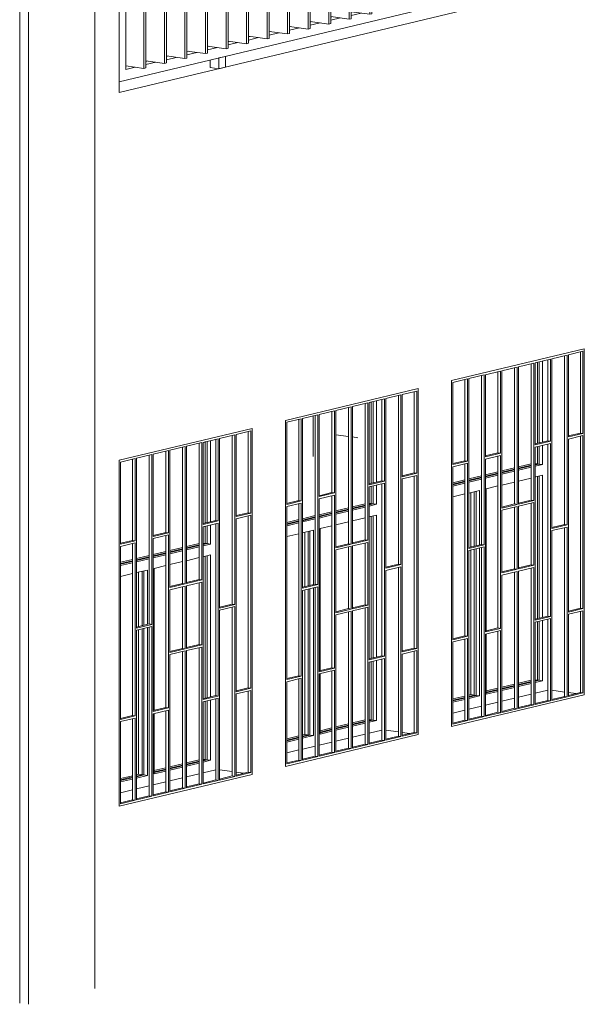
# Model space of a CAD drawing. Units: millimetres. Extents: x -61560 to 242273, y -43305 to 57325.
# Drawn here: x -374 to 2195, y -5265 to -787 of the extents above; entities that cross this region are included whole.
import ezdxf

# ---------------------------------------------------------------- set-up
doc = ezdxf.new("R2010")
doc.units = ezdxf.units.MM
for name, color, linetype, lineweight in [('A-GLAZ', 151, 'Continuous', 5), ('A-WALL', 113, 'Continuous', 5), ('S-COLS', 52, 'Continuous', 5)]:
    doc.layers.add(name, color=color, linetype=linetype, lineweight=lineweight)

# ---------------------------------------------------------------- blocks, each defined once
blk = doc.blocks.new('Ventana_1000x1600 - Ventana_1000x1600-556219-ALZADO AB')
at = {"layer": 'A-GLAZ'}
for p, q in [((1439.6, -2464.8), (835.2, -2609.6)), ((1291.5, -2510.2), (1361, -2493.5)), ((1349.1, -3263.8), (1349.1, -2496.4)), ((1361, -2493.5), (1361, -3265.4)), ((1367.1, -2492.1), (1433.6, -2476.1)), ((1367.1, -2865.7), (1367.1, -2492.1)), ((1421.6, -2848.1), (1421.6, -2479)), ((1433.6, -2476.1), (1433.6, -2849.8)), ((1439.6, -2464.8), (1439.6, -4038.2)), ((1064.9, -2564.5), (1134.4, -2547.8)), ((1122.4, -3170.6), (1122.4, -2550.1)), ((1134.4, -2547.8), (1134.4, -3172.2)), ((1140.4, -2546.4), (1209.9, -2529.7)), ((1140.4, -3170.8), (1140.4, -2546.4)), ((1198, -3152.5), (1198, -2532.6)), ((1209.9, -2529.7), (1209.9, -3154.1)), ((1216, -2528.3), (1285.5, -2511.6)), ((1216, -2901.9), (1216, -2528.3)), ((1226.1, -2525.1), (1226.1, -2895)), ((1234.1, -2893.1), (1234.1, -2523.9)), ((1250, -2520.1), (1250, -2889.3)), ((1273.5, -2883.6), (1273.5, -2514.5)), ((1285.5, -2511.6), (1285.5, -2885.3)), ((1291.5, -3282.1), (1291.5, -2510.2)), ((913.8, -2600.7), (983.3, -2584)), ((971.3, -3354.3), (971.3, -2586.9)), ((983.3, -2584), (983.3, -3355.9)), ((989.3, -2582.6), (1058.8, -2565.9)), ((989.3, -2956.2), (989.3, -2582.6)), ((1046.9, -2937.9), (1046.9, -2568)), ((1058.8, -2565.9), (1058.8, -2939.6)), ((1064.9, -3188.9), (1064.9, -2564.5)), ((835.2, -4183), (835.2, -2609.6)), ((841.3, -2618), (907.7, -2602.1)), ((841.3, -2991.7), (841.3, -2618)), ((895.8, -2974.1), (895.8, -2605)), ((907.7, -2602.1), (907.7, -2975.8)), ((913.8, -3372.6), (913.8, -2600.7)), ((1366.9, -2861.3), (1421.6, -2848.1)), ((1433.6, -2849.8), (1367.1, -2865.7)), ((1367.1, -2875.6), (1433.6, -2859.6)), ((1421.6, -2848.1), (1433.6, -2849.8)), ((1421.6, -3644.7), (1421.6, -2862.5)), ((1433.6, -2859.6), (1433.6, -3646.3)), ((1215.9, -2897.4), (1273.5, -2883.6)), ((1285.5, -2885.3), (1216, -2901.9)), ((1216, -2911.8), (1285.5, -2895.1)), ((1226.1, -2909.3), (1226.1, -2987.7)), ((1234.1, -2988.8), (1234.1, -2907.4)), ((1250, -2903.6), (1250, -2991)), ((1273.5, -2883.6), (1285.5, -2885.3)), ((1273.5, -3680.1), (1273.5, -2898)), ((1285.5, -2895.1), (1285.5, -3681.8)), ((1367.1, -3662.2), (1367.1, -2875.6)), ((989.1, -2951.8), (1046.9, -2937.9)), ((1058.8, -2939.6), (989.3, -2956.2)), ((989.3, -2966.1), (1058.8, -2949.4)), ((1046.9, -2937.9), (1058.8, -2939.6)), ((1046.9, -3734.4), (1046.9, -2952.3)), ((1058.8, -2949.4), (1058.8, -3736.1)), ((1216, -3698.4), (1216, -2911.8)), ((841, -2987.2), (895.8, -2974.1)), ((907.7, -2975.8), (841.3, -2991.7)), ((841.3, -3001.5), (907.7, -2985.6)), ((895.8, -2974.1), (907.7, -2975.8)), ((895.8, -3770.6), (895.8, -2988.5)), ((907.7, -2985.6), (907.7, -3772.3)), ((989.3, -3752.7), (989.3, -2966.1)), ((1140.4, -3002.2), (1198, -2988.4)), ((1198, -2994.4), (1140.4, -3008.2)), ((1140.4, -3011.2), (1198, -2997.4)), ((1216, -2986.3), (1234.1, -2988.8)), ((1226.1, -2987.7), (1216, -2990.1)), ((1216, -2993.1), (1234.1, -2988.8)), ((1250, -2991), (1216, -2999.1)), ((1234.1, -2988.8), (1226.1, -2987.7)), ((1234.1, -2988.8), (1250, -2991)), ((841.3, -3788.2), (841.3, -3001.5)), ((913.8, -3056.5), (971.3, -3042.7)), ((989.3, -3038.4), (1046.9, -3024.6)), ((1046.9, -3030.6), (989.3, -3044.4)), ((989.3, -3047.4), (1046.9, -3033.6)), ((1046.9, -3039.6), (989.3, -3053.4)), ((1064.9, -3020.3), (1122.4, -3006.5)), ((1122.4, -3012.5), (1064.9, -3026.3)), ((1064.9, -3029.3), (1122.4, -3015.5)), ((1122.4, -3021.5), (1064.9, -3035.3)), ((1198, -3003.4), (1140.4, -3017.2)), ((1216, -3048.3), (1250, -3040.1)), ((1234.1, -3043.9), (1234.1, -3689.6)), ((1250, -3685.8), (1250, -3040.1)), ((841.3, -3073.9), (895.8, -3060.8)), ((895.8, -3066.8), (841.3, -3079.9)), ((841.3, -3082.9), (895.8, -3069.8)), ((895.8, -3075.8), (841.3, -3088.9)), ((971.3, -3048.7), (913.8, -3062.5)), ((913.8, -3065.5), (971.3, -3051.7)), ((971.3, -3057.7), (913.8, -3071.5)), ((993.2, -3101.7), (1046.9, -3088.8)), ((1064.9, -3084.5), (1122.4, -3070.7)), ((1140.4, -3066.4), (1198, -3052.6)), ((1226.1, -3045.8), (1226.1, -3691.5)), ((841.3, -3138.1), (895.8, -3125)), ((913.8, -3120.7), (963, -3108.9)), ((923.1, -3365.8), (923.1, -3118.4)), ((939.1, -3114.6), (939.1, -3362)), ((947, -3114), (947, -3360.1)), ((963, -3356.3), (963, -3108.9)), ((993.2, -3101.7), (993.2, -3747.3)), ((1064.5, -3184.4), (1122.4, -3170.6)), ((1134.4, -3172.2), (1064.9, -3188.9)), ((1122.4, -3170.6), (1134.4, -3172.2)), ((1140.4, -3166.3), (1198, -3152.5)), ((1209.9, -3154.1), (1140.4, -3170.8)), ((1140.4, -3180.6), (1209.9, -3164)), ((1198, -3152.5), (1209.9, -3154.1)), ((1198, -3447.5), (1198, -3166.8)), ((1209.9, -3164), (1209.9, -3449.1)), ((1064.9, -3198.7), (1134.4, -3182.1)), ((1064.9, -3483.9), (1064.9, -3198.7)), ((1122.4, -3465.6), (1122.4, -3184.9)), ((1134.4, -3182.1), (1134.4, -3467.2)), ((1140.4, -3465.8), (1140.4, -3180.6)), ((1291.5, -3277.6), (1349.1, -3263.8)), ((1361, -3265.4), (1291.5, -3282.1)), ((1349.1, -3263.8), (1361, -3265.4)), ((1291.5, -3291.9), (1361, -3275.3)), ((1291.5, -3291.9), (1291.5, -4063.8)), ((1349.1, -4045.5), (1349.1, -3278.1)), ((1361, -4047.2), (1361, -3275.3)), ((913.6, -3368.1), (971.3, -3354.3)), ((983.3, -3355.9), (913.8, -3372.6)), ((971.3, -3354.3), (983.3, -3355.9)), ((913.8, -3382.4), (983.3, -3365.8)), ((913.8, -3382.4), (913.8, -4154.3)), ((923.1, -4037.6), (923.1, -3380.2)), ((939.1, -3376.4), (939.1, -4039.8)), ((947, -3374.4), (947, -4040.9)), ((963, -4043.1), (963, -3370.6)), ((971.3, -4136), (971.3, -3368.6)), ((983.3, -4137.7), (983.3, -3365.8)), ((1140.3, -3461.3), (1198, -3447.5)), ((1209.9, -3449.1), (1198, -3447.5)), ((1064.8, -3479.4), (1122.4, -3465.6)), ((1134.4, -3467.2), (1064.9, -3483.9)), ((1064.9, -3493.7), (1134.4, -3477.1)), ((1122.4, -3465.6), (1134.4, -3467.2)), ((1122.4, -4099.8), (1122.4, -3479.9)), ((1134.4, -4101.5), (1134.4, -3477.1)), ((1209.9, -3449.1), (1140.4, -3465.8)), ((1140.4, -3475.6), (1209.9, -3459)), ((1140.4, -3475.6), (1140.4, -4100)), ((1198, -4081.7), (1198, -3461.8)), ((1209.9, -4083.4), (1209.9, -3459)), ((1064.9, -3493.7), (1064.9, -4118.1)), ((1367, -3657.7), (1421.6, -3644.7)), ((1433.6, -3646.3), (1367.1, -3662.2)), ((1367.1, -3672.1), (1433.6, -3656.1)), ((1433.6, -3646.3), (1421.6, -3644.7)), ((1421.6, -4028.2), (1421.6, -3659)), ((1433.6, -4029.8), (1433.6, -3656.1)), ((1215.6, -3694), (1273.5, -3680.1)), ((1285.5, -3681.8), (1216, -3698.4)), ((1216, -3708.3), (1285.5, -3691.6)), ((1216, -3708.3), (1216, -4081.9)), ((1226.1, -3705.8), (1226.1, -3971)), ((1234.1, -3703.9), (1234.1, -3972.1)), ((1250, -3974.3), (1250, -3700.1)), ((1285.5, -3681.8), (1273.5, -3680.1)), ((1273.5, -4063.6), (1273.5, -3694.5)), ((1285.5, -4065.3), (1285.5, -3691.6)), ((1367.1, -3672.1), (1367.1, -4045.7)), ((989.3, -3748.2), (1046.9, -3734.4)), ((1058.8, -3736.1), (989.3, -3752.7)), ((989.3, -3762.6), (1058.8, -3745.9)), ((1058.8, -3736.1), (1046.9, -3734.4)), ((1046.9, -4117.9), (1046.9, -3748.8)), ((1058.8, -4119.6), (1058.8, -3745.9)), ((841.2, -3783.7), (895.8, -3770.6)), ((907.7, -3772.3), (841.3, -3788.2)), ((841.3, -3798), (907.7, -3782.1)), ((841.3, -3798), (841.3, -4171.7)), ((907.7, -3772.3), (895.8, -3770.6)), ((895.8, -4154.1), (895.8, -3785)), ((907.7, -4155.8), (907.7, -3782.1)), ((989.3, -3762.6), (989.3, -4136.2)), ((993.2, -3761.6), (993.2, -4035.8)), ((1140.4, -3985.5), (1198, -3971.7)), ((1198, -3977.7), (1140.4, -3991.5)), ((1198, -3980.8), (1140.4, -3994.5)), ((1216, -3969.6), (1234.1, -3972.1)), ((1226.1, -3971), (1216, -3973.4)), ((1234.1, -3972.1), (1216, -3976.4)), ((1216, -3982.5), (1250, -3974.3)), ((1234.1, -3972.1), (1226.1, -3971)), ((1234.1, -3972.1), (1250, -3974.3)), ((992.7, -4020.9), (1046.9, -4007.9)), ((1046.9, -4013.9), (992.9, -4026.9)), ((1046.9, -4017), (993, -4029.9)), ((993.2, -4035.8), (1046.9, -4023)), ((1064.9, -4003.6), (1122.4, -3989.8)), ((1122.4, -3995.8), (1064.9, -4009.6)), ((1122.4, -3998.9), (1064.9, -4012.6)), ((1064.9, -4018.7), (1122.4, -4004.9)), ((1140.4, -4000.6), (1198, -3986.8)), ((1273.5, -4017.8), (1216, -4031.6)), ((1367.1, -4041.2), (1421.6, -4028.2)), ((1421.6, -4028.2), (1433.6, -4029.8)), ((1439.6, -4038.2), (835.2, -4183)), ((841.3, -4057.2), (895.8, -4044.1)), ((895.8, -4050.1), (841.3, -4063.2)), ((895.8, -4053.2), (841.3, -4066.2)), ((841.3, -4072.2), (895.8, -4059.2)), ((913.8, -4039.8), (923.1, -4037.6)), ((939.1, -4039.8), (913.8, -4045.8)), ((947, -4040.9), (913.8, -4048.8)), ((913.8, -4054.9), (963, -4043.1)), ((923.1, -4037.6), (947, -4040.9)), ((939.1, -4039.8), (947, -4040.9)), ((947, -4040.9), (963, -4043.1)), ((1046.9, -4072.1), (989.3, -4085.9)), ((1122.4, -4054), (1064.9, -4067.8)), ((1198, -4035.9), (1140.4, -4049.7)), ((1216, -4077.4), (1273.5, -4063.6)), ((1216, -4081.9), (1285.5, -4065.3)), ((1273.5, -4063.6), (1285.5, -4065.3)), ((1291.5, -4059.3), (1349.1, -4045.5)), ((1291.5, -4063.8), (1361, -4047.2)), ((1361, -4047.2), (1349.1, -4045.5)), ((1367.1, -4045.7), (1433.6, -4029.8)), ((895.8, -4108.3), (841.3, -4121.4)), ((971.3, -4090.2), (913.9, -4104)), ((989.3, -4131.7), (1046.9, -4117.9)), ((1046.9, -4117.9), (1058.8, -4119.6)), ((1064.8, -4113.6), (1122.4, -4099.8)), ((1064.9, -4118.1), (1134.4, -4101.5)), ((1134.4, -4101.5), (1122.4, -4099.8)), ((1140.4, -4095.5), (1198, -4081.7)), ((1140.4, -4100), (1209.9, -4083.4)), ((1209.9, -4083.4), (1198, -4081.7)), ((841.3, -4167.2), (895.8, -4154.1)), ((841.3, -4171.7), (907.7, -4155.8)), ((907.7, -4155.8), (895.8, -4154.1)), ((913.7, -4149.8), (971.3, -4136)), ((913.8, -4154.3), (983.3, -4137.7)), ((971.3, -4136), (983.3, -4137.7)), ((989.3, -4136.2), (1058.8, -4119.6))]:
    blk.add_line(p, q, dxfattribs=at)
blk = doc.blocks.new('Ventana corredera Doble _ Fijo - Ventana corredera Doble _ Fijo LAMAS NUEVA-V14-ALZADO AB')
at = {"layer": 'A-GLAZ'}
for p, q in [((2195.1, 961.2), (79.7, 454.4)), ((2195.1, -563), (2195.1, 961.2)), ((110, 412.5), (2164.9, 904.8)), ((2164.9, 904.8), (2164.9, -521.1)), ((2020.2, 870.1), (2059.8, 864.7)), ((2068.8, 866.9), (2029.3, 872.3)), ((2059.8, 864.7), (2068.8, 866.9)), ((2059.8, 864.7), (2059.8, -561.2)), ((2068.8, -559), (2068.8, 866.9)), ((2113.6, 892.5), (2153.2, 887.1)), ((2162.3, 889.2), (2122.7, 894.7)), ((2153.2, 887.1), (2162.3, 889.2)), ((2153.2, 887.1), (2153.2, -538.8)), ((2162.3, -536.6), (2162.3, 889.2)), ((1833.4, 825.4), (1873, 819.9)), ((1882, 822.1), (1842.5, 827.5)), ((1873, 819.9), (1882, 822.1)), ((1873, 819.9), (1873, -605.9)), ((1882, -603.8), (1882, 822.1)), ((1926.8, 847.8), (1966.4, 842.3)), ((1975.4, 844.5), (1935.9, 849.9)), ((1966.4, 842.3), (1975.4, 844.5)), ((1966.4, 842.3), (1966.4, -583.5)), ((1975.4, -581.4), (1975.4, 844.5)), ((1646.6, 780.6), (1686.2, 775.2)), ((1695.2, 777.3), (1655.7, 782.8)), ((1686.2, 775.2), (1695.2, 777.3)), ((1686.2, 775.2), (1686.2, -650.7)), ((1695.2, -648.5), (1695.2, 777.3)), ((1740, 803), (1779.6, 797.5)), ((1788.6, 799.7), (1749.1, 805.2)), ((1779.6, 797.5), (1788.6, 799.7)), ((1779.6, 797.5), (1779.6, -628.3)), ((1788.6, -626.1), (1788.6, 799.7)), ((1459.8, 735.9), (1499.4, 730.4)), ((1508.4, 732.6), (1468.9, 738)), ((1499.4, 730.4), (1508.4, 732.6)), ((1499.4, 730.4), (1499.4, -695.4)), ((1508.4, -693.3), (1508.4, 732.6)), ((1553.2, 758.2), (1592.8, 752.8)), ((1601.8, 755), (1562.3, 760.4)), ((1592.8, 752.8), (1601.8, 755)), ((1592.8, 752.8), (1592.8, -673.1)), ((1601.8, -670.9), (1601.8, 755)), ((1273, 691.1), (1312.5, 685.7)), ((1321.6, 687.8), (1282.1, 693.3)), ((1312.5, 685.7), (1321.6, 687.8)), ((1312.5, 685.7), (1312.5, -740.2)), ((1321.6, -738), (1321.6, 687.8)), ((1366.4, 713.5), (1405.9, 708)), ((1415, 710.2), (1375.5, 715.7)), ((1405.9, 708), (1415, 710.2)), ((1405.9, 708), (1405.9, -717.8)), ((1415, -715.6), (1415, 710.2)), ((1086.2, 646.4), (1125.7, 640.9)), ((1134.8, 643.1), (1095.2, 648.5)), ((1125.7, 640.9), (1134.8, 643.1)), ((1125.7, 640.9), (1125.7, -785)), ((1134.8, -782.8), (1134.8, 643.1)), ((1179.6, 668.7), (1219.1, 663.3)), ((1228.2, 665.4), (1188.7, 670.9)), ((1219.1, 663.3), (1228.2, 665.4)), ((1219.1, 663.3), (1219.1, -762.6)), ((1228.2, -760.4), (1228.2, 665.4)), ((899.4, 601.6), (938.9, 596.1)), ((948, 598.3), (908.4, 603.8)), ((938.9, 596.1), (948, 598.3)), ((938.9, 596.1), (938.9, -829.7)), ((948, -827.5), (948, 598.3)), ((992.8, 624), (1032.3, 618.5)), ((1041.4, 620.7), (1001.8, 626.1)), ((1032.3, 618.5), (1041.4, 620.7)), ((1032.3, 618.5), (1032.3, -807.3)), ((1041.4, -805.2), (1041.4, 620.7)), ((712.6, 556.8), (752.1, 551.4)), ((761.2, 553.6), (721.6, 559)), ((752.1, 551.4), (761.2, 553.6)), ((752.1, 551.4), (752.1, -874.5)), ((761.2, -872.3), (761.2, 553.6)), ((806, 579.2), (845.5, 573.8)), ((854.6, 575.9), (815, 581.4)), ((845.5, 573.8), (854.6, 575.9)), ((845.5, 573.8), (845.5, -852.1)), ((854.6, -849.9), (854.6, 575.9)), ((525.8, 512.1), (565.3, 506.6)), ((574.4, 508.8), (534.8, 514.3)), ((565.3, 506.6), (574.4, 508.8)), ((565.3, 506.6), (565.3, -919.2)), ((574.4, -917.1), (574.4, 508.8)), ((619.2, 534.5), (658.7, 529)), ((667.8, 531.2), (628.2, 536.6)), ((658.7, 529), (667.8, 531.2)), ((658.7, 529), (658.7, -896.8)), ((667.8, -894.7), (667.8, 531.2)), ((79.7, 454.4), (79.7, -1069.8)), ((338.9, 467.3), (378.5, 461.9)), ((387.6, 464), (348, 469.5)), ((378.5, 461.9), (387.6, 464)), ((378.5, 461.9), (378.5, -964)), ((387.6, -961.8), (387.6, 464)), ((432.3, 489.7), (471.9, 484.2)), ((481, 486.4), (441.4, 491.9)), ((471.9, 484.2), (481, 486.4)), ((471.9, 484.2), (471.9, -941.6)), ((481, -939.4), (481, 486.4)), ((110, -1013.4), (110, 412.5)), ((152.1, 422.6), (191.7, 417.1)), ((200.8, 419.3), (161.2, 424.7)), ((191.7, 417.1), (200.8, 419.3)), ((191.7, 417.1), (191.7, -1008.7)), ((200.8, -1006.6), (200.8, 419.3)), ((245.5, 444.9), (285.1, 439.5)), ((294.2, 441.7), (254.6, 447.1)), ((285.1, 439.5), (294.2, 441.7)), ((285.1, 439.5), (285.1, -986.4)), ((294.2, -984.2), (294.2, 441.7)), ((2153.2, -538.8), (2068.8, -527.2)), ((2068.8, -529), (2073.8, -527.8)), ((2113.6, -533.3), (2068.8, -544.1)), ((2162.3, -536.6), (2153.2, -538.8)), ((79.7, -1069.8), (2195.1, -563)), ((1966.4, -583.5), (1882, -571.9)), ((1882, -573.8), (1887, -572.6)), ((1926.8, -578.1), (1882, -588.8)), ((1975.4, -581.4), (1966.4, -583.5)), ((2059.8, -561.2), (1975.4, -549.5)), ((1975.4, -551.4), (1980.4, -550.2)), ((2020.2, -555.7), (1975.4, -566.4)), ((2068.8, -559), (2059.8, -561.2)), ((1779.6, -628.3), (1695.2, -616.7)), ((1695.2, -618.5), (1700.2, -617.4)), ((1740, -622.9), (1695.2, -633.6)), ((1788.6, -626.1), (1779.6, -628.3)), ((1873, -605.9), (1788.6, -594.3)), ((1788.6, -596.2), (1793.6, -595)), ((1833.4, -600.5), (1788.6, -611.2)), ((1882, -603.8), (1873, -605.9)), ((1592.8, -673.1), (1508.4, -661.4)), ((1508.4, -663.3), (1513.4, -662.1)), ((1553.2, -667.6), (1508.4, -678.3)), ((1601.8, -670.9), (1592.8, -673.1)), ((1601.8, -640.9), (1609.3, -639.1)), ((1646.6, -645.2), (1601.8, -656)), ((1686.2, -650.7), (1602.4, -639.1)), ((1695.2, -648.5), (1686.2, -650.7)), ((1741.8, -671.6), (1711.6, -678.8)), ((1741.8, -720.8), (1741.8, -671.6)), ((1405.9, -717.8), (1321.6, -706.2)), ((1321.6, -708.1), (1326.6, -706.9)), ((1366.4, -712.4), (1321.6, -723.1)), ((1415, -715.6), (1405.9, -717.8)), ((1499.4, -695.4), (1415, -683.8)), ((1415, -685.7), (1420, -684.5)), ((1459.8, -690), (1415, -700.7)), ((1508.4, -693.3), (1499.4, -695.4)), ((1671.7, -722.5), (1671.7, -688.4)), ((1711.6, -678.8), (1711.6, -728)), ((1219.1, -762.6), (1134.8, -750.9)), ((1134.8, -752.8), (1139.7, -751.6)), ((1179.6, -757.1), (1134.8, -767.9)), ((1228.2, -760.4), (1219.1, -762.6)), ((1312.5, -740.2), (1228.2, -728.6)), ((1228.2, -730.4), (1233.2, -729.3)), ((1273, -734.7), (1228.2, -745.5)), ((1321.6, -738), (1312.5, -740.2)), ((1671.7, -722.5), (1711.6, -728)), ((1711.6, -728), (1741.8, -720.8)), ((1032.3, -807.3), (948, -795.7)), ((948, -797.6), (952.9, -796.4)), ((992.8, -801.9), (948, -812.6)), ((952.2, -796.6), (948.2, -796)), ((1041.4, -805.2), (1032.3, -807.3)), ((1125.7, -785), (1041.4, -773.3)), ((1041.4, -775.2), (1046.3, -774)), ((1086.2, -779.5), (1041.4, -790.2)), ((1134.8, -782.8), (1125.7, -785)), ((845.5, -852.1), (761.2, -840.5)), ((761.2, -842.3), (766.1, -841.1)), ((806, -846.6), (761.2, -857.4)), ((854.6, -849.9), (845.5, -852.1)), ((938.9, -829.7), (854.6, -818.1)), ((854.6, -819.9), (859.5, -818.8)), ((899.4, -824.3), (854.6, -835)), ((948, -827.5), (938.9, -829.7)), ((658.7, -896.8), (574.4, -885.2)), ((574.4, -887.1), (579.3, -885.9)), ((619.2, -891.4), (574.4, -902.1)), ((667.8, -894.7), (658.7, -896.8)), ((752.1, -874.5), (667.8, -862.8)), ((667.8, -864.7), (672.7, -863.5)), ((712.6, -869), (667.8, -879.7)), ((761.2, -872.3), (752.1, -874.5)), ((471.9, -941.6), (387.6, -930)), ((387.6, -931.8), (392.5, -930.7)), ((432.3, -936.1), (387.6, -946.9)), ((481, -939.4), (471.9, -941.6)), ((565.3, -919.2), (481, -907.6)), ((481, -909.5), (485.9, -908.3)), ((525.8, -913.8), (481, -924.5)), ((574.4, -917.1), (565.3, -919.2)), ((285.1, -986.4), (200.8, -974.7)), ((200.8, -976.6), (205.7, -975.4)), ((245.5, -980.9), (200.8, -991.6)), ((294.2, -984.2), (285.1, -986.4)), ((378.5, -964), (294.2, -952.4)), ((294.2, -954.2), (299.1, -953)), ((338.9, -958.5), (294.2, -969.3)), ((387.6, -961.8), (378.5, -964)), ((493.2, -1004.9), (493.2, -970.7)), ((563.3, -954), (533, -961.2)), ((533, -961.2), (533, -1010.4)), ((563.3, -1003.1), (563.3, -954)), ((191.7, -1008.7), (109.6, -997.4)), ((152.1, -1003.3), (110, -1013.4)), ((200.8, -1006.6), (191.7, -1008.7)), ((493.2, -1004.9), (533, -1010.4)), ((533, -1010.4), (563.3, -1003.1))]:
    blk.add_line(p, q, dxfattribs=at)
blk = doc.blocks.new('Ventana_1000x1600 - Ventana_1000x1600-V21-ALZADO AB')
at = {"layer": 'A-GLAZ'}
for p, q in [((684.1, -2645.8), (79.7, -2790.6)), ((536.1, -2691.2), (605.6, -2674.5)), ((593.6, -3444.8), (593.6, -2677.4)), ((605.6, -2674.5), (605.6, -3446.4)), ((611.6, -2673.1), (678.1, -2657.1)), ((611.6, -3046.7), (611.6, -2673.1)), ((666.1, -3029.1), (666.1, -2660)), ((678.1, -2657.1), (678.1, -3030.8)), ((684.1, -2645.8), (684.1, -4219.2)), ((309.4, -2745.5), (378.9, -2728.8)), ((367, -3351.6), (367, -2731.1)), ((378.9, -2728.8), (378.9, -3353.2)), ((385, -2727.4), (454.5, -2710.7)), ((385, -3351.8), (385, -2727.4)), ((442.5, -3333.5), (442.5, -2713.6)), ((454.5, -2710.7), (454.5, -3335.1)), ((460.5, -2709.3), (530, -2692.6)), ((460.5, -3082.9), (460.5, -2709.3)), ((470.7, -2706.1), (470.7, -3076)), ((478.6, -3074.1), (478.6, -2704.9)), ((494.6, -2701.1), (494.6, -3070.3)), ((518.1, -3064.6), (518.1, -2695.5)), ((530, -2692.6), (530, -3066.3)), ((536.1, -3463.1), (536.1, -2691.2)), ((158.3, -2781.7), (227.8, -2765)), ((215.9, -3535.3), (215.9, -2767.9)), ((227.8, -2765), (227.8, -3536.9)), ((233.9, -2763.6), (303.4, -2746.9)), ((233.9, -3137.2), (233.9, -2763.6)), ((291.4, -3118.9), (291.4, -2749)), ((303.4, -2746.9), (303.4, -3120.6)), ((309.4, -3369.9), (309.4, -2745.5)), ((79.7, -4364), (79.7, -2790.6)), ((85.8, -2799), (152.3, -2783.1)), ((85.8, -3172.7), (85.8, -2799)), ((140.3, -3155.1), (140.3, -2786)), ((152.3, -2783.1), (152.3, -3156.8)), ((158.3, -3553.6), (158.3, -2781.7)), ((611.4, -3042.3), (666.1, -3029.1)), ((678.1, -3030.8), (611.6, -3046.7)), ((611.6, -3056.6), (678.1, -3040.6)), ((666.1, -3029.1), (678.1, -3030.8)), ((666.1, -3825.7), (666.1, -3043.5)), ((678.1, -3040.6), (678.1, -3827.3)), ((460.4, -3078.4), (518.1, -3064.6)), ((530, -3066.3), (460.5, -3082.9)), ((460.5, -3092.8), (530, -3076.1)), ((478.6, -3169.8), (478.6, -3088.4)), ((494.6, -3084.6), (494.6, -3172)), ((518.1, -3064.6), (530, -3066.3)), ((518.1, -3861.1), (518.1, -3079)), ((530, -3076.1), (530, -3862.8)), ((611.6, -3843.2), (611.6, -3056.6)), ((233.6, -3132.8), (291.4, -3118.9)), ((303.4, -3120.6), (233.9, -3137.2)), ((233.9, -3147.1), (303.4, -3130.4)), ((291.4, -3118.9), (303.4, -3120.6)), ((291.4, -3915.4), (291.4, -3133.3)), ((303.4, -3130.4), (303.4, -3917.1)), ((460.5, -3879.4), (460.5, -3092.8)), ((470.7, -3090.3), (470.7, -3168.7)), ((85.6, -3168.2), (140.3, -3155.1)), ((152.3, -3156.8), (85.8, -3172.7)), ((85.8, -3182.5), (152.3, -3166.6)), ((140.3, -3155.1), (152.3, -3156.8)), ((140.3, -3951.6), (140.3, -3169.5)), ((152.3, -3166.6), (152.3, -3953.3)), ((233.9, -3933.7), (233.9, -3147.1)), ((385, -3183.2), (442.5, -3169.4)), ((442.5, -3175.4), (385, -3189.2)), ((385, -3192.2), (442.5, -3178.4)), ((460.5, -3167.3), (478.6, -3169.8)), ((470.7, -3168.7), (460.5, -3171.1)), ((460.5, -3174.1), (478.6, -3169.8)), ((494.6, -3172), (460.5, -3180.1)), ((478.6, -3169.8), (470.7, -3168.7)), ((478.6, -3169.8), (494.6, -3172)), ((85.8, -3969.2), (85.8, -3182.5)), ((158.3, -3237.5), (215.9, -3223.7)), ((233.9, -3219.4), (290.9, -3205.7)), ((290.9, -3211.7), (233.9, -3225.4)), ((233.9, -3228.4), (290.9, -3214.7)), ((290.9, -3220.7), (233.9, -3234.4)), ((309.4, -3201.3), (367, -3187.5)), ((367, -3193.5), (309.4, -3207.3)), ((309.4, -3210.3), (367, -3196.5)), ((367, -3202.5), (309.4, -3216.3)), ((442.5, -3184.4), (385, -3198.2)), ((460.5, -3229.3), (494.6, -3221.1)), ((494.6, -3866.8), (494.6, -3221.1)), ((85.8, -3254.9), (140.3, -3241.8)), ((140.3, -3247.8), (85.8, -3260.9)), ((85.8, -3263.9), (140.3, -3250.8)), ((140.3, -3256.8), (85.8, -3269.9)), ((215.9, -3229.7), (158.3, -3243.5)), ((158.3, -3246.5), (215.9, -3232.7)), ((215.9, -3238.7), (158.3, -3252.5)), ((309.4, -3265.5), (367, -3251.7)), ((385, -3247.4), (442.5, -3233.6)), ((470.7, -3226.8), (470.7, -3872.5)), ((478.6, -3224.9), (478.6, -3870.6)), ((85.8, -3319.1), (140.3, -3306)), ((158.3, -3301.7), (207.5, -3289.9)), ((167.7, -3546.8), (167.7, -3299.4)), ((183.6, -3295.6), (183.6, -3543)), ((191.6, -3293.7), (191.6, -3541.1)), ((207.5, -3537.3), (207.5, -3289.9)), ((237.7, -3282.7), (290.9, -3269.9)), ((237.7, -3282.7), (237.7, -3928.3)), ((309.1, -3365.4), (367, -3351.6)), ((378.9, -3353.2), (309.4, -3369.9)), ((367, -3351.6), (378.9, -3353.2)), ((384.9, -3347.3), (442.5, -3333.5)), ((454.5, -3335.1), (385, -3351.8)), ((385, -3361.6), (454.5, -3345)), ((442.5, -3333.5), (454.5, -3335.1)), ((442.5, -3628.5), (442.5, -3347.8)), ((454.5, -3345), (454.5, -3630.1)), ((309.4, -3379.7), (378.9, -3363.1)), ((309.4, -3664.9), (309.4, -3379.7)), ((367, -3646.6), (367, -3365.9)), ((378.9, -3363.1), (378.9, -3648.2)), ((385, -3646.8), (385, -3361.6)), ((536, -3458.6), (593.6, -3444.8)), ((605.6, -3446.4), (536.1, -3463.1)), ((593.6, -3444.8), (605.6, -3446.4)), ((536.1, -3472.9), (605.6, -3456.3)), ((536.1, -3472.9), (536.1, -4244.8)), ((593.6, -4226.5), (593.6, -3459.1)), ((605.6, -4228.2), (605.6, -3456.3)), ((158.1, -3549.1), (215.9, -3535.3)), ((227.8, -3536.9), (158.3, -3553.6)), ((215.9, -3535.3), (227.8, -3536.9)), ((158.3, -3563.4), (227.8, -3546.8)), ((158.3, -3563.4), (158.3, -4335.3)), ((167.7, -4218.6), (167.7, -3561.2)), ((183.6, -3557.4), (183.6, -4220.8)), ((191.6, -3555.4), (191.6, -4221.9)), ((207.5, -4224.1), (207.5, -3551.6)), ((215.9, -4317), (215.9, -3549.6)), ((227.8, -4318.7), (227.8, -3546.8)), ((309.4, -3660.4), (367, -3646.6)), ((378.9, -3648.2), (309.4, -3664.9)), ((309.4, -3674.7), (378.9, -3658.1)), ((367, -3646.6), (378.9, -3648.2)), ((367, -4280.8), (367, -3660.9)), ((378.9, -4282.5), (378.9, -3658.1)), ((384.9, -3642.3), (442.5, -3628.5)), ((454.5, -3630.1), (385, -3646.8)), ((385, -3656.6), (454.5, -3640)), ((385, -3656.6), (385, -4281)), ((454.5, -3630.1), (442.5, -3628.5)), ((442.5, -4262.7), (442.5, -3642.8)), ((454.5, -4264.4), (454.5, -3640)), ((309.4, -3674.7), (309.4, -4299.1)), ((611.5, -3838.7), (666.1, -3825.7)), ((678.1, -3827.3), (611.6, -3843.2)), ((611.6, -3853.1), (678.1, -3837.1)), ((678.1, -3827.3), (666.1, -3825.7)), ((666.1, -4209.2), (666.1, -3840)), ((678.1, -4210.8), (678.1, -3837.1)), ((460.2, -3875), (518.1, -3861.1)), ((530, -3862.8), (460.5, -3879.4)), ((460.5, -3889.3), (530, -3872.6)), ((460.5, -3889.3), (460.5, -4262.9)), ((470.7, -3886.8), (470.7, -4152)), ((478.6, -3884.9), (478.6, -4153.1)), ((494.6, -4155.3), (494.6, -3881.1)), ((530, -3862.8), (518.1, -3861.1)), ((518.1, -4244.6), (518.1, -3875.5)), ((530, -4246.3), (530, -3872.6)), ((611.6, -3853.1), (611.6, -4226.7)), ((233.8, -3929.2), (291.4, -3915.4)), ((303.4, -3917.1), (233.9, -3933.7)), ((233.9, -3943.6), (303.4, -3926.9)), ((303.4, -3917.1), (291.4, -3915.4)), ((291.4, -4298.9), (291.4, -3929.8)), ((303.4, -4300.6), (303.4, -3926.9)), ((85.8, -3964.7), (140.3, -3951.6)), ((152.3, -3953.3), (85.8, -3969.2)), ((85.8, -3979), (152.3, -3963.1)), ((85.8, -3979), (85.8, -4352.7)), ((152.3, -3953.3), (140.3, -3951.6)), ((140.3, -4335.1), (140.3, -3966)), ((152.3, -4336.8), (152.3, -3963.1)), ((233.9, -3943.6), (233.9, -4317.2)), ((237.7, -3942.6), (237.7, -4216.8)), ((385, -4166.5), (442.5, -4152.7)), ((442.5, -4158.7), (385, -4172.5)), ((442.5, -4161.8), (385, -4175.5)), ((460.5, -4150.6), (478.6, -4153.1)), ((470.7, -4152), (460.5, -4154.4)), ((478.6, -4153.1), (460.5, -4157.4)), ((460.5, -4163.5), (494.6, -4155.3)), ((478.6, -4153.1), (470.7, -4152)), ((478.6, -4153.1), (494.6, -4155.3)), ((237.2, -4201.9), (290.9, -4189.1)), ((290.9, -4195.1), (237.4, -4207.9)), ((290.9, -4198.1), (237.5, -4210.9)), ((237.7, -4216.8), (290.9, -4204.1)), ((309.4, -4184.6), (367, -4170.8)), ((367, -4176.8), (309.4, -4190.6)), ((367, -4179.9), (309.4, -4193.6)), ((309.4, -4199.7), (367, -4185.9)), ((385, -4181.6), (442.5, -4167.8)), ((518.1, -4198.8), (460.5, -4212.6)), ((684.1, -4219.2), (79.7, -4364)), ((85.8, -4238.2), (140.3, -4225.1)), ((140.3, -4231.1), (85.8, -4244.2)), ((140.3, -4234.2), (85.8, -4247.2)), ((85.8, -4253.2), (140.3, -4240.2)), ((158.3, -4220.8), (167.7, -4218.6)), ((183.6, -4220.8), (158.3, -4226.8)), ((191.6, -4221.9), (158.3, -4229.8)), ((158.3, -4235.9), (207.5, -4224.1)), ((167.7, -4218.6), (191.6, -4221.9)), ((183.6, -4220.8), (191.6, -4221.9)), ((191.6, -4221.9), (207.5, -4224.1)), ((290.9, -4253.3), (233.9, -4266.9)), ((367, -4235), (309.4, -4248.8)), ((442.5, -4216.9), (385, -4230.7)), ((460.5, -4258.4), (518.1, -4244.6)), ((460.5, -4262.9), (530, -4246.3)), ((518.1, -4244.6), (530, -4246.3)), ((536, -4240.3), (593.6, -4226.5)), ((536.1, -4244.8), (605.6, -4228.2)), ((605.6, -4228.2), (593.6, -4226.5)), ((611.6, -4222.2), (666.1, -4209.2)), ((611.6, -4226.7), (678.1, -4210.8)), ((666.1, -4209.2), (678.1, -4210.8)), ((140.3, -4289.3), (85.8, -4302.4)), ((215.9, -4271.2), (158.3, -4285)), ((309.3, -4294.6), (367, -4280.8)), ((309.4, -4299.1), (378.9, -4282.5)), ((378.9, -4282.5), (367, -4280.8)), ((385, -4276.5), (442.5, -4262.7)), ((385, -4281), (454.5, -4264.4)), ((454.5, -4264.4), (442.5, -4262.7)), ((85.8, -4348.2), (140.3, -4335.1)), ((85.8, -4352.7), (152.3, -4336.8)), ((152.3, -4336.8), (140.3, -4335.1)), ((158.2, -4330.8), (215.9, -4317)), ((158.3, -4335.3), (227.8, -4318.7)), ((215.9, -4317), (227.8, -4318.7)), ((233.9, -4312.7), (291.4, -4298.9)), ((233.9, -4317.2), (303.4, -4300.6)), ((291.4, -4298.9), (303.4, -4300.6))]:
    blk.add_line(p, q, dxfattribs=at)
blk = doc.blocks.new('Ventana_1000x1600 - Ventana_1000x1600-556218-ALZADO AB')
at = {"layer": 'A-GLAZ'}
for p, q in [((2195.1, -2283.8), (1590.7, -2428.6)), ((2047, -2329.2), (2116.5, -2312.5)), ((2104.6, -3082.8), (2104.6, -2315.4)), ((2116.5, -2312.5), (2116.5, -3084.4)), ((2122.6, -2311.1), (2189, -2295.1)), ((2122.6, -2684.7), (2122.6, -2311.1)), ((2177.1, -2667.1), (2177.1, -2298)), ((2189, -2295.1), (2189, -2668.8)), ((2195.1, -2283.8), (2195.1, -3857.2)), ((1820.4, -2383.5), (1889.9, -2366.8)), ((1877.9, -2989.6), (1877.9, -2369.3)), ((1889.9, -2366.8), (1889.9, -2991.2)), ((1895.9, -2365.4), (1965.4, -2348.7)), ((1895.9, -2989.8), (1895.9, -2365.4)), ((1953.5, -2971.5), (1953.5, -2351.6)), ((1965.4, -2348.7), (1965.4, -2973.1)), ((1971.5, -2347.3), (2041, -2330.6)), ((1971.5, -2720.9), (1971.5, -2347.3)), ((1981.6, -2344.1), (1981.6, -2714)), ((1989.6, -2712.1), (1989.6, -2342.9)), ((2005.5, -2339.1), (2005.5, -2708.3)), ((2029, -2702.6), (2029, -2333.5)), ((2041, -2330.6), (2041, -2704.3)), ((2047, -3101.1), (2047, -2329.2)), ((1669.3, -2419.7), (1738.8, -2403)), ((1726.8, -3173.3), (1726.8, -2405.9)), ((1738.8, -2403), (1738.8, -3174.9)), ((1744.8, -2401.6), (1814.3, -2384.9)), ((1744.8, -2775.2), (1744.8, -2401.6)), ((1802.4, -2756.9), (1802.4, -2387)), ((1814.3, -2384.9), (1814.3, -2758.6)), ((1820.4, -3007.9), (1820.4, -2383.5)), ((1590.7, -4002), (1590.7, -2428.6)), ((1596.7, -2437), (1663.2, -2421.1)), ((1596.7, -2810.7), (1596.7, -2437)), ((1651.3, -2793.1), (1651.3, -2424)), ((1663.2, -2421.1), (1663.2, -2794.8)), ((1669.3, -3191.6), (1669.3, -2419.7)), ((2122.3, -2680.3), (2177.1, -2667.1)), ((2189, -2668.8), (2122.6, -2684.7)), ((2122.6, -2694.6), (2189, -2678.6)), ((2177.1, -2667.1), (2189, -2668.8)), ((2177.1, -3463.7), (2177.1, -2681.5)), ((2189, -2678.6), (2189, -3465.3)), ((1971.4, -2716.4), (2029, -2702.6)), ((2041, -2704.3), (1971.5, -2720.9)), ((1971.5, -2730.8), (2041, -2714.1)), ((1971.5, -3517.4), (1971.5, -2730.8)), ((1981.6, -2728.3), (1981.6, -2806.7)), ((1989.6, -2807.8), (1989.6, -2726.4)), ((2005.5, -2722.6), (2005.5, -2810)), ((2029, -2702.6), (2041, -2704.3)), ((2029, -3499.1), (2029, -2717)), ((2041, -2714.1), (2041, -3500.8)), ((2122.6, -3481.2), (2122.6, -2694.6)), ((1744.6, -2770.8), (1802.4, -2756.9)), ((1814.3, -2758.6), (1744.8, -2775.2)), ((1744.8, -2785.1), (1814.3, -2768.4)), ((1802.4, -2756.9), (1814.3, -2758.6)), ((1802.4, -3553.4), (1802.4, -2771.3)), ((1814.3, -2768.4), (1814.3, -3555.1)), ((1596.5, -2806.2), (1651.3, -2793.1)), ((1663.2, -2794.8), (1596.7, -2810.7)), ((1596.7, -2820.5), (1663.2, -2804.6)), ((1596.7, -3607.2), (1596.7, -2820.5)), ((1651.3, -2793.1), (1663.2, -2794.8)), ((1651.3, -3589.6), (1651.3, -2807.5)), ((1663.2, -2804.6), (1663.2, -3591.3)), ((1744.8, -3571.7), (1744.8, -2785.1)), ((1895.9, -2821.2), (1953.5, -2807.4)), ((1953.5, -2813.4), (1895.9, -2827.2)), ((1895.9, -2830.2), (1953.5, -2816.4)), ((1971.5, -2805.3), (1989.6, -2807.8)), ((1981.6, -2806.7), (1971.5, -2809.1)), ((1971.5, -2812.1), (1989.6, -2807.8)), ((2005.5, -2810), (1971.5, -2818.1)), ((1989.6, -2807.8), (1981.6, -2806.7)), ((1989.6, -2807.8), (2005.5, -2810)), ((1669.3, -2875.5), (1726.8, -2861.7)), ((1744.8, -2857.4), (1802.4, -2843.6)), ((1802.4, -2849.6), (1744.8, -2863.4)), ((1744.8, -2866.4), (1802.4, -2852.6)), ((1802.4, -2858.6), (1744.8, -2872.4)), ((1820.4, -2839.3), (1877.9, -2825.5)), ((1877.9, -2831.5), (1820.4, -2845.3)), ((1820.4, -2848.3), (1877.9, -2834.5)), ((1877.9, -2840.5), (1820.4, -2854.3)), ((1953.5, -2822.4), (1895.9, -2836.2)), ((1974.5, -2866.5), (2005.5, -2859.1)), ((1989.6, -2862.9), (1989.6, -3508.6)), ((2005.5, -3504.8), (2005.5, -2859.1)), ((1596.7, -2892.9), (1651.3, -2879.8)), ((1651.3, -2885.8), (1596.7, -2898.9)), ((1596.7, -2901.9), (1651.3, -2888.8)), ((1651.3, -2894.8), (1596.7, -2907.9)), ((1726.8, -2867.7), (1669.3, -2881.5)), ((1669.3, -2884.5), (1726.8, -2870.7)), ((1726.8, -2876.7), (1669.3, -2890.5)), ((1748.7, -2920.7), (1802.4, -2907.8)), ((1820.4, -2903.5), (1877.9, -2889.7)), ((1895.9, -2885.4), (1953.5, -2871.6)), ((1981.6, -2866.5), (1981.6, -3510.5)), ((1596.7, -2957.1), (1651.3, -2944)), ((1669.3, -2939.7), (1718.4, -2927.9)), ((1678.6, -3184.8), (1678.6, -2937.4)), ((1694.5, -2933.6), (1694.5, -3181)), ((1702.5, -2931.7), (1702.5, -3179.1)), ((1718.4, -3175.3), (1718.4, -2927.9)), ((1748.7, -2920.7), (1748.7, -3566.3)), ((1820, -3003.4), (1877.9, -2989.6)), ((1889.9, -2991.2), (1820.4, -3007.9)), ((1877.9, -2989.6), (1889.9, -2991.2)), ((1895.9, -2985.3), (1953.5, -2971.5)), ((1965.4, -2973.1), (1895.9, -2989.8)), ((1895.9, -2999.6), (1965.4, -2983)), ((1895.9, -3284.8), (1895.9, -2999.6)), ((1953.5, -2971.5), (1965.4, -2973.1)), ((1953.5, -3266.5), (1953.5, -2985.8)), ((1965.4, -2983), (1965.4, -3268.1)), ((1820.4, -3017.7), (1889.9, -3001.1)), ((1820.4, -3302.9), (1820.4, -3017.7)), ((1877.9, -3284.6), (1877.9, -3003.9)), ((1889.9, -3001.1), (1889.9, -3286.2)), ((2046.9, -3096.6), (2104.6, -3082.8)), ((2116.5, -3084.4), (2047, -3101.1)), ((2104.6, -3082.8), (2116.5, -3084.4)), ((2047, -3110.9), (2116.5, -3094.3)), ((2047, -3110.9), (2047, -3882.8)), ((2104.6, -3864.5), (2104.6, -3097.1)), ((2116.5, -3866.2), (2116.5, -3094.3)), ((1669.1, -3187.1), (1726.8, -3173.3)), ((1738.8, -3174.9), (1669.3, -3191.6)), ((1726.8, -3173.3), (1738.8, -3174.9)), ((1669.3, -3201.4), (1738.8, -3184.8)), ((1669.3, -3201.4), (1669.3, -3973.3)), ((1678.6, -3856.6), (1678.6, -3199.2)), ((1694.5, -3195.4), (1694.5, -3858.8)), ((1702.5, -3193.4), (1702.5, -3859.9)), ((1718.4, -3862.1), (1718.4, -3189.6)), ((1726.8, -3955), (1726.8, -3187.6)), ((1738.8, -3956.7), (1738.8, -3184.8)), ((1895.9, -3280.3), (1953.5, -3266.5)), ((1965.4, -3268.1), (1895.9, -3284.8)), ((1965.4, -3268.1), (1953.5, -3266.5)), ((1820.3, -3298.4), (1877.9, -3284.6)), ((1889.9, -3286.2), (1820.4, -3302.9)), ((1820.4, -3312.7), (1889.9, -3296.1)), ((1820.4, -3312.7), (1820.4, -3937.1)), ((1889.9, -3286.2), (1877.9, -3284.6)), ((1877.9, -3918.8), (1877.9, -3298.9)), ((1889.9, -3920.5), (1889.9, -3296.1)), ((1895.9, -3294.6), (1965.4, -3278)), ((1895.9, -3294.6), (1895.9, -3919)), ((1953.5, -3900.7), (1953.5, -3280.8)), ((1965.4, -3902.4), (1965.4, -3278)), ((2122.5, -3476.7), (2177.1, -3463.7)), ((2189, -3465.3), (2122.6, -3481.2)), ((2122.6, -3491.1), (2189, -3475.1)), ((2122.6, -3491.1), (2122.6, -3864.7)), ((2189, -3465.3), (2177.1, -3463.7)), ((2177.1, -3847.2), (2177.1, -3478)), ((2189, -3848.8), (2189, -3475.1)), ((1971.1, -3513), (2029, -3499.1)), ((2041, -3500.8), (1971.5, -3517.4)), ((1971.5, -3527.3), (2041, -3510.6)), ((1971.5, -3527.3), (1971.5, -3900.9)), ((1981.6, -3524.8), (1981.6, -3790)), ((1989.6, -3522.9), (1989.6, -3791.1)), ((2005.5, -3793.3), (2005.5, -3519.1)), ((2041, -3500.8), (2029, -3499.1)), ((2029, -3882.6), (2029, -3513.5)), ((2041, -3884.3), (2041, -3510.6)), ((1744.7, -3567.2), (1802.4, -3553.4)), ((1814.3, -3555.1), (1744.8, -3571.7)), ((1744.8, -3581.6), (1814.3, -3564.9)), ((1744.8, -3581.6), (1744.8, -3955.2)), ((1748.7, -3580.6), (1748.7, -3854.8)), ((1814.3, -3555.1), (1802.4, -3553.4)), ((1802.4, -3936.9), (1802.4, -3567.8)), ((1814.3, -3938.6), (1814.3, -3564.9)), ((1596.7, -3602.7), (1651.3, -3589.6)), ((1663.2, -3591.3), (1596.7, -3607.2)), ((1596.7, -3617), (1663.2, -3601.1)), ((1596.7, -3617), (1596.7, -3990.7)), ((1663.2, -3591.3), (1651.3, -3589.6)), ((1651.3, -3973.1), (1651.3, -3604)), ((1663.2, -3974.8), (1663.2, -3601.1)), ((1895.9, -3804.5), (1953.5, -3790.7)), ((1953.5, -3796.7), (1895.9, -3810.5)), ((1953.5, -3799.8), (1895.9, -3813.5)), ((1895.9, -3819.6), (1953.5, -3805.8)), ((1989.6, -3791.1), (1971.5, -3788.6)), ((1981.6, -3790), (1971.5, -3792.4)), ((1989.6, -3791.1), (1971.5, -3795.4)), ((1971.5, -3801.5), (2005.5, -3793.3)), ((1989.6, -3791.1), (1981.6, -3790)), ((2005.5, -3793.3), (1989.6, -3791.1)), ((1748.7, -3839.8), (1802.4, -3826.9)), ((1802.4, -3832.9), (1748.7, -3845.8)), ((1802.4, -3836), (1748.7, -3848.8)), ((1748.7, -3854.8), (1802.4, -3842)), ((1820.4, -3822.6), (1877.9, -3808.8)), ((1877.9, -3814.8), (1820.4, -3828.6)), ((1877.9, -3817.9), (1820.4, -3831.6)), ((1820.4, -3837.7), (1877.9, -3823.9)), ((2029, -3836.8), (1971.5, -3850.6)), ((2122.6, -3860.2), (2177.1, -3847.2)), ((2122.6, -3864.7), (2189, -3848.8)), ((2189, -3848.8), (2177.1, -3847.2)), ((2195.1, -3857.2), (1590.7, -4002)), ((1596.7, -3876.2), (1651.3, -3863.1)), ((1651.3, -3869.1), (1596.7, -3882.2)), ((1651.3, -3872.2), (1596.7, -3885.2)), ((1596.7, -3891.2), (1651.3, -3878.2)), ((1669.3, -3858.8), (1678.6, -3856.6)), ((1694.5, -3858.8), (1669.3, -3864.8)), ((1702.5, -3859.9), (1669.3, -3867.8)), ((1669.3, -3873.9), (1718.4, -3862.1)), ((1702.5, -3859.9), (1678.6, -3856.6)), ((1702.5, -3859.9), (1694.5, -3858.8)), ((1718.4, -3862.1), (1702.5, -3859.9)), ((1802.4, -3891.1), (1744.8, -3904.9)), ((1877.9, -3873), (1820.4, -3886.8)), ((1953.5, -3854.9), (1895.4, -3868.8)), ((1971.5, -3896.4), (2029, -3882.6)), ((1971.5, -3900.9), (2041, -3884.3)), ((2041, -3884.3), (2029, -3882.6)), ((2046.9, -3878.3), (2104.6, -3864.5)), ((2047, -3882.8), (2116.5, -3866.2)), ((2116.5, -3866.2), (2104.6, -3864.5)), ((1651.3, -3927.3), (1596.7, -3940.4)), ((1726.8, -3909.2), (1669.3, -3923)), ((1744.8, -3950.7), (1802.4, -3936.9)), ((1744.8, -3955.2), (1814.3, -3938.6)), ((1814.3, -3938.6), (1802.4, -3936.9)), ((1820.3, -3932.6), (1877.9, -3918.8)), ((1820.4, -3937.1), (1889.9, -3920.5)), ((1889.9, -3920.5), (1877.9, -3918.8)), ((1895.9, -3914.5), (1953.5, -3900.7)), ((1895.9, -3919), (1965.4, -3902.4)), ((1965.4, -3902.4), (1953.5, -3900.7)), ((1596.7, -3986.2), (1651.3, -3973.1)), ((1596.7, -3990.7), (1663.2, -3974.8)), ((1663.2, -3974.8), (1651.3, -3973.1)), ((1669.2, -3968.8), (1726.8, -3955)), ((1669.3, -3973.3), (1738.8, -3956.7)), ((1738.8, -3956.7), (1726.8, -3955))]:
    blk.add_line(p, q, dxfattribs=at)

msp = doc.modelspace()

# ---------------------------------------------------------------- linework, layer by layer
at = {"layer": 'A-WALL'}
for p, q in [((-373.541, -5259.272), (-373.541, 7176.89)), ((79.745, -1118.959), (79.745, 454.392)), ((2195.084, -612.158), (79.745, -1118.959)), ((1590.702, -2428.644), (2195.084, -2283.843)), ((2195.084, -2283.843), (2195.084, -3857.194)), ((1590.702, -4001.995), (1590.702, -2428.644)), ((835.224, -2609.644), (1439.606, -2464.844)), ((1439.606, -2464.844), (1439.606, -4038.195)), ((961.535, -2774.205), (961.535, -2589.215)), ((835.224, -4182.995), (835.224, -2609.644)), ((79.745, -2790.645), (684.128, -2645.844)), ((684.128, -2645.844), (684.128, -4219.195)), ((1064.889, -2674.389), (1122.443, -2682.325)), ((1140.437, -2684.806), (1164.14, -2688.074)), ((79.745, -4363.996), (79.745, -2790.645)), ((2047.011, -3836.778), (2104.564, -3844.714)), ((2122.558, -3847.195), (2157.082, -3851.955)), ((2195.084, -3857.194), (1590.702, -4001.995)), ((1291.532, -4017.779), (1349.086, -4025.714)), ((1367.08, -4028.195), (1401.604, -4032.955)), ((1439.606, -4038.195), (835.224, -4182.995)), ((536.054, -4198.779), (593.608, -4206.715)), ((684.128, -4219.195), (79.745, -4363.996)), ((611.602, -4209.196), (646.126, -4213.956))]:
    msp.add_line(p, q, dxfattribs=at)
at = {"layer": 'S-COLS'}
for p, q in [((-31.515, 7258.834), (-31.515, -5192.364)), ((-333.707, -5264.764), (-333.707, 7186.434))]:
    msp.add_line(p, q, dxfattribs=at)

# ---------------------------------------------------------------- block references
at = {"layer": 'A-GLAZ'}
for name in ['Ventana corredera Doble _ Fijo - Ventana corredera Doble _ Fijo LAMAS NUEVA-V14-ALZADO AB', 'Ventana_1000x1600 - Ventana_1000x1600-556218-ALZADO AB', 'Ventana_1000x1600 - Ventana_1000x1600-556219-ALZADO AB', 'Ventana_1000x1600 - Ventana_1000x1600-V21-ALZADO AB']:
    msp.add_blockref(name, (0, 0), dxfattribs=at)

doc.saveas('drawing.dxf')
